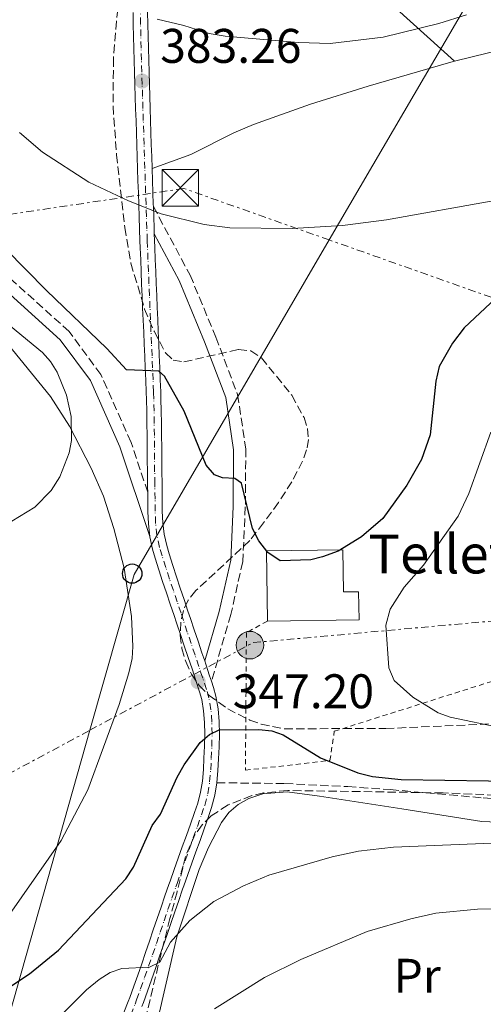
# Model space of a CAD drawing. Units: metres. Extents: x 599712 to 603126, y 4791628 to 4793992.
# Drawn here: x 601331 to 601427, y 4792044 to 4792247 of the extents above; entities that cross this region are included whole.
import ezdxf
from ezdxf.enums import TextEntityAlignment as Align

# ---------------------------------------------------------------- set-up
doc = ezdxf.new("R2010")
doc.units = ezdxf.units.M
doc.header["$MEASUREMENT"] = 0
for name, pattern in [('DGN Style 2', [1.7399219301090239, 1.043953158065414, -0.6959687720436097]), ('DGN Style 3', [2.435890702152634, 1.739921930109024, -0.6959687720436097]), ('DGN Style 4', [2.7856150101045474, 1.391937544087219, -0.6959687720436097, 0.001739921930109024, -0.6959687720436097]), ('DGN Style 7', [3.4798438602180486, 1.565929737098122, -0.6959687720436097, 0.5219765790327072, -0.6959687720436097])]:
    doc.linetypes.add(name, pattern=pattern)
for name, color, linetype, lineweight in [('Balsa-alberca', 142, 'Continuous', 0), ('Borda', 1, 'Continuous', 13), ('Camino', 7, 'DGN Style 3', 0), ('Carretera', 9, 'Continuous', 0), ('Cota de punto acotado terreno', 7, 'Continuous', 0), ('Curva de nivel directora', 30, 'Continuous', 30), ('Curva de nivel intermedia', 30, 'Continuous', 0), ('Eje de carretera', 7, 'DGN Style 4', 0), ('Etiqueta de uso rústico', 92, 'Continuous', 0), ('Línea de asfalto', 7, 'Continuous', 13), ('Línea de cambio de uso (parcela vista)', 92, 'Continuous', 0), ('Línea eléctrica', 6, 'DGN Style 7', 0), ('Línea telefónica', 7, 'Continuous', 0), ('Margen derecho', 7, 'Continuous', 0), ('Poste telefónico', 7, 'Continuous', 0), ('Poste tendido eléctrico', 7, 'Continuous', 0), ('Punto acotado terreno (símbolo)', 7, 'Continuous', 0), ('Senda', 7, 'DGN Style 3', 0), ('Tela metálica o alambrada', 7, 'DGN Style 2', 0), ('Texto de Borda', 7, 'Continuous', 0), ('Torre eléctrica', 7, 'Continuous', 0), ('Zona arbolada', 92, 'DGN Style 3', 0)]:
    doc.layers.add(name, color=color, linetype=linetype, lineweight=lineweight)
doc.styles.add('Style-Arial', font='arial.ttf')

# ---------------------------------------------------------------- blocks, each defined once
blk = doc.blocks.new('5PATER')
at = {"layer": 'Balsa-alberca', "linetype": 'Continuous', "lineweight": 0}
h = blk.add_hatch(color=51, dxfattribs=at)
edge = h.paths.add_edge_path()
edge.add_ellipse((0, 0), major_axis=(-0.1095731443231308, -0.1110710700762829), ratio=0.9994222409660317, start_angle=0, end_angle=360)
blk = doc.blocks.new('5TME')
at = {"layer": 'Torre eléctrica', "color": 7, "linetype": 'Continuous', "lineweight": 0}
for p, q in [((-0.375, 0.375), (0.375, -0.375)), ((0.3723, 0.3776), (-0.3716, -0.3784))]:
    blk.add_line(p, q, dxfattribs=at)
at = {"layer": 'Torre eléctrica', "color": 7, "linetype": 'Continuous', "lineweight": 0, "flags": 128}
blk.add_lwpolyline([(-0.375, -0.375), (0.375, -0.375), (0.375, 0.375), (-0.375, 0.375), (-0.3716, -0.3784)], dxfattribs=at)
blk = doc.blocks.new('5PELE')
at = {"layer": 'Torre eléctrica', "linetype": 'Continuous', "lineweight": 0}
h = blk.add_hatch(color=9, dxfattribs=at)
edge = h.paths.add_edge_path()
edge.add_arc((-2.000000476837158e-05, 0), 0.2850000000000001, 0, 360)
at = {"layer": 'Torre eléctrica', "color": 252, "linetype": 'Continuous', "lineweight": 0}
blk.add_circle((-2.000000476837158e-05, 0), 0.2850000000000001, dxfattribs=at)
blk = doc.blocks.new('5PTT')
at = {"layer": 'Poste tendido eléctrico', "color": 7, "linetype": 'Continuous', "lineweight": 30}
blk.add_circle((2.382683753967285e-05, 4.306399822235108e-05), 0.1995000005932858, dxfattribs=at)

msp = doc.modelspace()

# ---------------------------------------------------------------- linework, layer by layer
at = {"layer": 'Borda', "color": 1, "linetype": 'Continuous', "lineweight": 13}
msp.add_polyline3d([(601397.5899999999, 4792138.119999999, 380.2799999999988), (601397.7100000001, 4792129.430000001, 376.0800000000018), (601400.8399999999, 4792129.470000001, 376.0800000000018), (601400.9299999997, 4792123.680000001, 375.5599999999977), (601382, 4792123.390000001, 375.5599999999977), (601381.79, 4792137.91, 380.5399999999936)], close=True, dxfattribs=at)
at = {"layer": 'Borda', "color": 23, "linetype": 'Continuous', "lineweight": 0}
msp.add_polyline3d([(601382, 4792123.390000001, 375.5599999999977), (601381.79, 4792137.91, 380.5399999999936), (601397.5899999999, 4792138.119999999, 380.2799999999988), (601397.7100000001, 4792129.430000001, 376.0800000000018), (601400.8399999999, 4792129.470000001, 376.0800000000018), (601400.9299999997, 4792123.680000001, 375.5599999999977), (601382, 4792123.390000001, 375.5599999999977)], dxfattribs=at)
at = {"layer": 'Camino', "color": 7, "linetype": 'DGN Style 3', "lineweight": 0}
for points in [[(601357.3000000011, 4792150.020000001, 373.6000000000059), (601353.8599999989, 4792160.280000002, 373.0700000000071), (601347.6400000006, 4792174.270000001, 373.0700000000071), (601341.0899999995, 4792183.12, 372.5500000000029), (601327.4799999993, 4792195.4, 373.0700000000071), (601304.9599999998, 4792211.300000001, 373.6000000000059), (601286.9699999989, 4792224.130000001, 372.0200000000042), (601266.4499999977, 4792237.600000001, 369.9199999999984), (601251.7499999992, 4792249.060000002, 368.3500000000058), (601238.0199999984, 4792260.630000002, 367.3000000000029), (601231.2999999995, 4792271.300000003, 366.25), (601221.7899999988, 4792284.4, 363.6199999999954), (601216.2099999997, 4792298.110000002, 362.570000000007), (601214.8399999996, 4792311.550000001, 361), (601217.3099999973, 4792326.770000001, 358.8999999999941), (601216.7100000004, 4792335.890000002, 358.3699999999954), (601213.4499999993, 4792346.12, 356.8000000000029), (601203.999999999, 4792359.869999999, 355.7499999999999), (601193.1499999972, 4792377.16, 355.2200000000012), (601158.6200000005, 4792425.86, 352.070000000007), (601111.9200000007, 4792483.66, 348.9199999999983), (601073.9859535794, 4792528.959738507, 345.8448601628215)], [(601358.4699999979, 4792208.9, 379.5), (601366.0599999985, 4792194.750000002, 377.9199999999984), (601371.3700000015, 4792181.950000001, 376.3500000000058), (601375.8599999998, 4792170.16, 375.820000000007), (601377.5399999984, 4792158.950000001, 375.3000000000029), (601377.449999999, 4792147.000000002, 374.25), (601376.9299999982, 4792135.689999999, 373.7200000000012), (601374.4600000005, 4792124.810000001, 373.1999999999971), (601370.4599999996, 4792111.02, 374.2100000000065)]]:
    msp.add_polyline3d(points, dxfattribs=at)
at = {"layer": 'Carretera', "color": 9, "linetype": 'Continuous', "lineweight": 0}
for points in [[(601352.410000001, 4792042.699999998, 382.1000000000058), (601353.2800000005, 4792044.980000001, 381.7299999999959), (601353.589999999, 4792045.83, 381.5899999999965), (601354.4299999994, 4792048.13, 381.2100000000065), (601355.2499999997, 4792050.439999999, 380.8099999999977), (601356.0599999988, 4792052.759999999, 380.3999999999942), (601356.859999999, 4792055.079999999, 379.9799999999959), (601357.6700000026, 4792057.41, 379.5599999999977), (601358.4600000016, 4792059.739999999, 379.1300000000047), (601359.260000002, 4792062.08, 378.7100000000065), (601360.0599999976, 4792064.410000001, 378.3000000000029), (601360.8700000012, 4792066.76, 377.8999999999942), (601361.6800000003, 4792069.100000001, 377.5099999999948), (601361.9300000007, 4792069.829999999, 377.3899999999995), (601362.7600000021, 4792072.180000001, 377.1199999999953), (601363.6000000027, 4792074.519999999, 377.0200000000041), (601364.4400000008, 4792076.87, 377.0299999999988), (601365.2900000003, 4792079.220000002, 377.070000000007), (601366.1299999983, 4792081.57, 377.0899999999965), (601366.9599999998, 4792083.939999999, 377.0299999999988), (601367.6200000015, 4792085.859999999, 376.8699999999953), (601368.2299999994, 4792088.140000001, 376.5099999999948), (601368.6000000006, 4792090.449999998, 376.0599999999977), (601368.8000000016, 4792092.84, 375.6199999999953), (601368.9200000024, 4792095.16, 375.2899999999936), (601369.0300000019, 4792097.63, 375.0299999999988), (601369.0900000001, 4792100.100000001, 374.8000000000029), (601369.0499999997, 4792102.540000001, 374.5899999999965), (601368.8500000008, 4792104.930000001, 374.4199999999983), (601368.4499999986, 4792107.26, 374.2899999999936), (601368.0100000026, 4792108.859999999, 374.2400000000052), (601367.2399999992, 4792111.2, 374.2100000000065), (601366.4500000002, 4792113.569999999, 374.2100000000065), (601365.6600000013, 4792115.930000001, 374.2400000000052), (601364.8599999987, 4792118.300000001, 374.2599999999948), (601364.0599999985, 4792120.670000001, 374.2799999999988), (601363.2600000006, 4792123.040000002, 374.2700000000041), (601362.7600000021, 4792124.550000001, 374.2400000000052), (601361.9699999987, 4792126.910000001, 374.1600000000035), (601361.170000003, 4792129.260000001, 374.070000000007), (601360.3799999994, 4792131.619999998, 373.9600000000065), (601359.6000000016, 4792134.000000001, 373.8600000000006), (601358.8399999995, 4792136.430000001, 373.7700000000041), (601358.3099999996, 4792138.230000001, 373.7200000000012), (601357.7399999974, 4792140.83, 373.6600000000035), (601357.7300000007, 4792140.87, 373.6600000000035), (601357.4400000024, 4792143.449999999, 373.6199999999953), (601357.3199999996, 4792146.029999998, 373.6000000000058), (601357.3000000016, 4792148.560000001, 373.6199999999953), (601357.3000000016, 4792150.020000001, 373.6600000000035), (601357.2899999982, 4792151.06, 373.6900000000023), (601357.2800000014, 4792151.710000001, 373.7200000000012), (601357.2399999991, 4792154.199999998, 373.8399999999965), (601357.2100000001, 4792156.699999999, 373.9900000000052), (601357.190000002, 4792159.199999998, 374.1699999999983), (601357.1700000019, 4792161.690000001, 374.3800000000047), (601357.1499999996, 4792164.17, 374.6100000000006), (601357.1000000006, 4792166.65, 374.8600000000006), (601357.04, 4792169.130000002, 375.1199999999953), (601356.9899999987, 4792170.600000001, 375.2899999999936), (601356.8999999992, 4792173.09, 375.570000000007), (601356.8000000009, 4792175.570000002, 375.8500000000058), (601356.6900000013, 4792178.05, 376.1399999999995), (601356.5900000008, 4792180.529999998, 376.4199999999983), (601356.4800000013, 4792183.01, 376.7100000000065), (601356.3700000017, 4792185.490000002, 377), (601356.2600000022, 4792187.970000002, 377.2899999999936), (601356.1599999995, 4792190.449999998, 377.5800000000018), (601356.0499999998, 4792192.930000001, 377.8800000000047), (601355.9499999993, 4792195.41, 378.179999999993), (601355.86, 4792197.890000002, 378.4799999999959), (601355.7600000015, 4792200.369999998, 378.7899999999936), (601355.7100000001, 4792201.800000001, 378.9700000000012), (601355.6200000007, 4792204.269999999, 379.2799999999988), (601355.5399999982, 4792206.75, 379.6000000000058), (601355.4499999987, 4792209.230000001, 379.9100000000035), (601355.3700000005, 4792211.710000002, 380.2299999999959), (601355.2899999999, 4792214.190000001, 380.5500000000029), (601355.2100000017, 4792216.67, 380.8699999999953), (601355.129999999, 4792219.15, 381.1999999999971), (601355.0500000007, 4792221.62, 381.5200000000041), (601354.9699999981, 4792224.099999999, 381.8500000000058), (601354.8899999998, 4792226.58, 382.1699999999983), (601354.8099999994, 4792229.060000001, 382.5), (601354.7300000011, 4792231.54, 382.8300000000018), (601354.6599999996, 4792234.019999999, 383.1600000000035), (601354.5799999991, 4792236.550000001, 383.5099999999948), (601354.5100000021, 4792239.019999999, 383.8899999999995), (601354.4499999996, 4792241.5, 384.2700000000041), (601354.3900000014, 4792243.970000001, 384.6699999999983), (601354.3299999988, 4792246.439999999, 385.0599999999977), (601354.2800000019, 4792248.920000001, 385.4400000000023)], [(601357.2800000014, 4792248.970000001, 385.4400000000023), (601357.3299999986, 4792246.509999999, 385.0599999999977), (601357.390000001, 4792244.040000001, 384.6699999999983), (601357.4499999991, 4792241.569999999, 384.2700000000041), (601357.5100000016, 4792239.100000001, 383.8899999999995), (601357.5799999988, 4792236.630000002, 383.5099999999948), (601357.649999998, 4792234.100000001, 383.1600000000035), (601357.7300000007, 4792231.630000002, 382.8300000000018), (601357.8099999991, 4792229.15, 382.5), (601357.8900000016, 4792226.67, 382.1699999999983), (601357.9699999999, 4792224.199999999, 381.8500000000058), (601358.0500000004, 4792221.720000001, 381.5200000000041), (601358.1299999986, 4792219.24, 381.1999999999971), (601358.2100000012, 4792216.77, 380.8699999999953), (601358.2899999997, 4792214.290000001, 380.5500000000029), (601358.37, 4792211.81, 380.2299999999959), (601358.4499999982, 4792209.330000001, 379.9100000000035), (601358.4699999985, 4792208.899999999, 379.5), (601358.5399999998, 4792206.859999999, 379.6000000000058), (601358.6200000005, 4792204.38, 379.2799999999988), (601358.6600000006, 4792203.249999999, 379.5), (601358.710000002, 4792201.900000001, 378.9700000000012), (601358.7600000012, 4792200.48, 378.7899999999936), (601358.8500000006, 4792198.01, 378.4799999999959), (601358.949999999, 4792195.529999999, 378.179999999993), (601359.0500000018, 4792193.060000001, 377.8800000000047), (601359.1600000013, 4792190.58, 377.5800000000018), (601359.260000002, 4792188.100000001, 377.2899999999936), (601359.3700000015, 4792185.619999998, 377), (601359.480000001, 4792183.140000002, 376.7100000000065), (601359.5799999993, 4792180.66, 376.4199999999983), (601359.690000001, 4792178.180000001, 376.1399999999995), (601359.7899999993, 4792175.689999999, 375.8500000000058), (601359.8899999999, 4792173.199999999, 375.570000000007), (601359.9899999984, 4792170.710000002, 375.2899999999936), (601360.0399999997, 4792169.220000001, 375.1199999999953), (601360.1000000022, 4792166.710000001, 374.8600000000006), (601360.1400000004, 4792164.210000002, 374.6100000000006), (601360.1700000016, 4792161.710000001, 374.3800000000047), (601360.1900000017, 4792159.220000001, 374.1699999999983), (601360.2100000018, 4792156.730000001, 373.9900000000052), (601360.2399999986, 4792154.24, 373.8399999999965), (601360.2800000011, 4792151.76, 373.7200000000012), (601360.29, 4792151.09, 373.6900000000023), (601360.3000000012, 4792148.580000001, 373.6199999999953), (601360.3200000013, 4792146.109999999, 373.6000000000058), (601360.4299999987, 4792143.689999999, 373.6199999999953), (601360.699999999, 4792141.33, 373.6600000000035), (601361.2199999999, 4792138.980000001, 373.7200000000012), (601361.7100000016, 4792137.290000001, 373.7700000000041), (601362.4600000004, 4792134.92, 373.8600000000006), (601363.2300000016, 4792132.56, 373.9600000000065), (601364.0200000005, 4792130.220000002, 374.070000000007), (601364.8099999996, 4792127.87, 374.1600000000035), (601365.6099999998, 4792125.500000001, 374.2400000000052), (601366.1100000005, 4792123.99, 374.2700000000041), (601366.8999999994, 4792121.630000002, 374.2799999999988), (601367.6999999996, 4792119.26, 374.2599999999948), (601368.4999999999, 4792116.890000001, 374.2400000000052), (601369.0699999998, 4792115.199999999, 374.2100000000065), (601369.3, 4792114.52, 374.2100000000065), (601370.089999999, 4792112.140000001, 374.2100000000065), (601370.4600000001, 4792111.019999999, 374.2100000000065), (601370.879999998, 4792109.720000001, 374.2400000000052), (601371.3799999988, 4792107.91, 374.2899999999936), (601371.829999998, 4792105.310000001, 374.4199999999983), (601372.0500000016, 4792102.689999999, 374.5899999999965), (601372.0899999995, 4792100.09, 374.8000000000029), (601372.0300000014, 4792097.519999999, 375.0299999999988), (601371.9200000019, 4792095.02, 375.2899999999936), (601371.79, 4792092.63, 375.6199999999953), (601371.5799999977, 4792090.09, 376.0599999999977), (601371.1700000009, 4792087.520000001, 376.5099999999948), (601370.4899999992, 4792084.980000001, 376.8699999999953), (601369.7899999997, 4792082.949999999, 377.0299999999988), (601368.9600000003, 4792080.570000002, 377.0899999999965), (601368.1099999987, 4792078.210000001, 377.070000000007), (601367.2700000005, 4792075.859999999, 377.0299999999988), (601366.4200000011, 4792073.510000001, 377.0200000000041), (601365.5899999996, 4792071.179999999, 377.1199999999953), (601364.7699999993, 4792068.84, 377.3899999999995), (601364.5100000022, 4792068.119999999, 377.5099999999948), (601363.6999999987, 4792065.779999999, 377.8999999999942), (601362.8999999985, 4792063.439999999, 378.3000000000029), (601362.1000000006, 4792061.100000001, 378.7100000000065), (601361.3000000003, 4792058.77, 379.1300000000047), (601360.5000000001, 4792056.429999999, 379.5599999999977), (601359.7000000001, 4792054.100000001, 379.9799999999959), (601358.890000001, 4792051.769999999, 380.3999999999942), (601358.0799999972, 4792049.439999999, 380.8099999999977), (601357.2500000002, 4792047.119999999, 381.2100000000065), (601356.4099999998, 4792044.800000002, 381.5899999999965), (601356.0900000001, 4792043.92, 381.7299999999959)]]:
    msp.add_polyline3d(points, dxfattribs=at)
at = {"layer": 'Curva de nivel directora', "color": 30, "linetype": 'Continuous', "lineweight": 30, "elevation": 375, "flags": 128}
for points in [[(601429.1399999998, 4792190.04), (601422.5899999985, 4792183.9), (601420.1900000002, 4792180.710000004), (601417.49, 4792175.940000001), (601416.7599999993, 4792172.9), (601415.5900000001, 4792161.820000002), (601413.7899999986, 4792156.77), (601410.8000000002, 4792151.440000001), (601405.8099999991, 4792144.570000002), (601401.4199999992, 4792140.800000001), (601396.6000000001, 4792137.870000001), (601393.3899999983, 4792136.640000002), (601390.9499999996, 4792136.08), (601384.6100000006, 4792135.850000001), (601382.0899999993, 4792137.560000001), (601380.2699999998, 4792139.970000002), (601378.9499999988, 4792142.529999999), (601376.6899999991, 4792151.830000003), (601375.2899999998, 4792152.830000001), (601372.7499999985, 4792152.990000002), (601371.0699999998, 4792153.560000001), (601369.389999999, 4792155.550000001), (601364.8299999991, 4792166.74), (601360.7900000003, 4792173.930000001), (601359.6300000001, 4792174.970000001), (601352.9, 4792175.260000001), (601348.8599999989, 4792179.650000001), (601336.3899999987, 4792191.58), (601323.7199999997, 4792204.41)], [(601325.3499999992, 4792045.770000001), (601332.8999999998, 4792050.710000002), (601338.8600000008, 4792055.600000001), (601352.7799999993, 4792070.300000002), (601354.3399999995, 4792072.680000001), (601358.2099999986, 4792081.250000002), (601359.9199999986, 4792083.640000001), (601363.3600000007, 4792091.220000001), (601364.8299999991, 4792093.770000001), (601368.1599999996, 4792098.400000002), (601370.0399999993, 4792100.050000002), (601372.0199999998, 4792101.02), (601380.2499999997, 4792101.100000001), (601382.9099999996, 4792100.77), (601385.2699999999, 4792099.939999999), (601392.979999999, 4792095.230000001), (601400.6799999992, 4792092.130000004), (601403.719999999, 4792091.390000001), (601409.5799999997, 4792090.74), (601427.6600000003, 4792090.460000004), (601435.1599999992, 4792089.75)]]:
    msp.add_lwpolyline(points, dxfattribs=at)
at = {"layer": 'Curva de nivel intermedia', "color": 30, "linetype": 'Continuous', "lineweight": 0, "flags": 128}
for points, elevation in [([(601497.4, 4792255.460000002), (601492.04, 4792247.149999999), (601486.4000000008, 4792239.390000001), (601482.7100000004, 4792235.380000001), (601477.6800000012, 4792231.13), (601472.9600000005, 4792228.239999999), (601461.530000002, 4792222.119999999), (601440.3600000005, 4792213.67), (601428.9499999998, 4792210.179999999), (601406.6200000005, 4792206.17), (601397.4800000007, 4792205), (601387.1200000006, 4792204.359999998), (601374.2599999994, 4792204.499999999), (601368.9500000009, 4792205.199999999), (601360.0599999994, 4792207.409999999), (601353.3400000003, 4792210.05), (601345.1500000006, 4792213.949999999), (601335.5800000018, 4792220.099999999), (601330.8700000001, 4792224.199999998)], 380.0000000000002), ([(601423.0800000002, 4792248.409999999), (601417.3600000005, 4792246.63), (601405.8700000015, 4792243.84), (601394.9800000017, 4792242.509999999), (601388.4300000004, 4792242.699999998), (601373.3200000006, 4792244.009999999), (601370.0000000015, 4792244.560000001), (601364.7700000011, 4792246.239999999), (601359.2700000004, 4792247.539999999)], 385), ([(601341.1400000007, 4792163.600000001), (601337.2400000005, 4792169.720000001), (601326.9600000008, 4792182.310000001)], 370.0000000000002), ([(601326.1800000007, 4792059.310000001), (601339.4199999997, 4792078.209999999), (601344.9200000004, 4792088.609999999), (601351.4400000004, 4792106.25), (601353.4000000008, 4792112.779999998), (601354.1000000003, 4792115.699999998), (601354.2400000012, 4792118.199999999), (601353.9800000018, 4792124.399999999), (601352.4300000007, 4792134.319999999), (601350.3400000008, 4792142.489999998), (601348.1900000006, 4792149.21), (601345.610000001, 4792154.979999999), (601341.1400000007, 4792163.600000001)], 370.0000000000002), ([(601428.0900000016, 4792162.399999999), (601423.5800000009, 4792149.730000001), (601421.3600000015, 4792145.06), (601414.2100000011, 4792134.939999999), (601410.2500000002, 4792130.439999999), (601407.310000001, 4792125.91), (601406.4700000006, 4792122.569999998), (601407.0800000008, 4792113.779999998), (601408.1900000017, 4792111.17), (601412.0200000006, 4792107.759999999), (601417.2300000008, 4792104.529999998), (601419.740000001, 4792103.599999999), (601440.8000000007, 4792099.210000001)], 370.0000000000002), ([(601431.7300000006, 4792077.789999999), (601408.0500000009, 4792076.84), (601400.7999999999, 4792076.01), (601395.400000002, 4792074.79), (601382.2700000004, 4792071.03), (601377.1000000003, 4792068.830000001), (601370.9800000006, 4792065.609999999), (601365.9900000015, 4792061.699999998), (601362.0199999996, 4792057.220000001), (601359.8400000003, 4792053.06), (601357.7000000011, 4792052.06), (601351.9299999999, 4792051.820000002), (601349.5700000018, 4792050.989999999), (601347.3000000009, 4792049.539999999), (601344.7000000014, 4792047.42), (601332.3200000008, 4792034.999999999)], 380.0000000000002), ([(601371.1000000011, 4792043.49), (601381.4000000008, 4792049.949999998), (601388.8799999999, 4792053.649999999), (601402.6300000006, 4792059.389999999), (601411.5900000014, 4792062.02), (601416.7500000002, 4792063.189999999), (601425.3700000013, 4792064.039999999), (601435.0800000009, 4792064.11), (601444.3200000012, 4792063.779999999), (601458.3899999994, 4792062.359999999), (601465.9300000009, 4792060.949999999), (601468.28, 4792060.09), (601476.2700000008, 4792055.690000001), (601480.1800000002, 4792052.579999999), (601486.4900000001, 4792046.470000001), (601493.9800000002, 4792037.960000001)], 385)]:
    msp.add_lwpolyline(points, dxfattribs=dict(at, elevation=elevation))
at = {"layer": 'Eje de carretera', "color": 7, "linetype": 'DGN Style 4', "lineweight": 0}
for points in [[(601370.0899999986, 4792090.270000001, 376.0599999999979), (601370.3000000009, 4792092.730000001, 375.6199999999953), (601370.4200000016, 4792095.09, 375.2899999999938), (601370.5300000011, 4792097.580000003, 375.0299999999989), (601370.6000000006, 4792100.09, 374.9499999999971), (601370.5500000012, 4792102.610000002, 374.5899999999967), (601370.3500000001, 4792105.119999999, 374.4199999999984), (601369.9200000009, 4792107.58, 374.2899999999935), (601369.4499999993, 4792109.290000002, 374.2400000000054), (601368.6700000014, 4792111.67, 374.1499999999941), (601367.879999998, 4792114.040000002, 374.2100000000065), (601367.0799999977, 4792116.410000001, 374.2400000000054), (601366.2799999998, 4792118.78, 374.2599999999949), (601365.4799999996, 4792121.150000001, 374.2799999999989), (601364.6900000006, 4792123.520000001, 374.270000000004), (601364.19, 4792125.029999999, 374.2400000000054), (601363.3999999987, 4792127.390000002, 374.1600000000035), (601362.6000000007, 4792129.740000002, 374.070000000007), (601361.8099999973, 4792132.090000001, 373.9600000000065), (601361.0300000017, 4792134.460000002, 373.8600000000007), (601360.2800000006, 4792136.86, 373.7700000000042), (601359.7699999987, 4792138.61, 373.7200000000012), (601359.2199999989, 4792141.080000001, 373.6600000000034), (601358.9400000017, 4792143.57, 373.6199999999953), (601358.8299999977, 4792146.070000002, 373.6000000000059), (601358.8099999976, 4792148.57, 373.6199999999953), (601358.8000000009, 4792151.070000002, 373.6900000000023), (601358.7899999997, 4792151.730000001, 373.7200000000012), (601358.7399999984, 4792154.220000002, 373.8399999999966), (601358.7199999982, 4792156.710000001, 373.9900000000052), (601358.6999999981, 4792159.210000004, 374.1699999999984), (601358.6800000002, 4792161.7, 374.3800000000048), (601358.649999999, 4792164.190000001, 374.6100000000007), (601358.6099999987, 4792166.680000001, 374.8600000000007), (601358.5500000005, 4792169.17, 375.1199999999954), (601358.4999999992, 4792170.660000001, 375.2899999999938), (601358.3999999987, 4792173.140000002, 375.5700000000071), (601358.3000000003, 4792175.630000002, 375.850000000006), (601358.1900000006, 4792178.110000002, 376.1399999999995), (601358.0900000001, 4792180.59, 376.4199999999983), (601357.9800000006, 4792183.07, 376.7100000000065), (601357.870000001, 4792185.550000002, 377), (601357.7699999983, 4792188.03, 377.2899999999937), (601357.6599999988, 4792190.51, 377.5800000000017), (601357.5599999982, 4792192.99, 377.8800000000046), (601357.4599999997, 4792195.470000002, 378.1799999999931), (601357.3599999992, 4792197.95, 378.479999999996), (601357.2699999998, 4792200.430000002, 378.7899999999935), (601357.2199999985, 4792201.850000001, 378.9700000000013), (601357.129999999, 4792204.330000003, 379.2799999999988), (601357.0399999997, 4792206.810000001, 379.6000000000059), (601356.9600000014, 4792209.28, 379.9199999999984), (601356.8799999986, 4792211.760000002, 380.229999999996), (601356.7899999992, 4792214.24, 380.550000000003), (601356.7100000011, 4792216.720000002, 380.8699999999953), (601356.6299999983, 4792219.2, 381.1999999999971), (601356.55, 4792221.67, 381.520000000004), (601356.4699999974, 4792224.150000001, 381.8500000000058), (601356.3899999993, 4792226.630000002, 382.1699999999984), (601356.3099999987, 4792229.100000001, 382.5), (601356.2399999973, 4792231.580000001, 382.8300000000018), (601356.159999999, 4792234.060000001, 383.1600000000035), (601356.0799999986, 4792236.59, 383.5099999999948), (601356.0100000014, 4792239.060000002, 383.8899999999995), (601355.9499999988, 4792241.529999999, 384.2700000000042), (601355.8900000007, 4792244.000000002, 384.6699999999982), (601355.8399999993, 4792246.470000002, 385.0599999999978), (601355.7899999979, 4792248.939999999, 385.0399999999935)], [(601353.8099999975, 4792042.150000001, 382.1000000000059), (601354.6900000004, 4792044.449999999, 381.7299999999959), (601355.0100000022, 4792045.310000002, 381.5899999999965), (601355.8399999993, 4792047.619999999, 381.2100000000065), (601356.6700000007, 4792049.940000001, 380.8099999999977), (601357.48, 4792052.260000002, 380.0399999999937), (601358.2899999992, 4792054.59, 379.9799999999959), (601359.0899999993, 4792056.920000002, 379.5599999999977), (601359.8899999994, 4792059.250000001, 379.1300000000047), (601360.6799999984, 4792061.590000001, 378.7100000000065), (601361.4899999977, 4792063.930000001, 378.3000000000029), (601362.2899999978, 4792066.270000001, 377.8999999999943), (601363.1000000014, 4792068.609999999, 377.5099999999947), (601363.3500000017, 4792069.330000001, 377.3899999999993), (601364.1799999988, 4792071.670000002, 377.1199999999953), (601365.0199999993, 4792074.020000001, 377.020000000004), (601365.8599999996, 4792076.360000002, 377.0299999999989), (601366.7100000012, 4792078.710000004, 377.070000000007), (601367.5499999993, 4792081.07, 377.0899999999965), (601368.3799999988, 4792083.439999999, 377.0299999999989), (601369.0599999982, 4792085.42, 376.8699999999954), (601369.7100000008, 4792087.83, 376.5099999999948), (601370.0899999986, 4792090.270000001, 376.0599999999979)]]:
    msp.add_polyline3d(points, dxfattribs=at)
at = {"layer": 'Línea de asfalto', "color": 7, "linetype": 'Continuous', "lineweight": 13, "extrusion": (-0.6622259820260219, -0.1168634075845586, 0.740134915199517), "elevation": -957987.9176075766, "flags": 128}
msp.add_lwpolyline([(-4614781.254737143, 1054965.125308963), (-4614781.681669783, 1054965.199663004), (-4614784.137835834, 1054965.675528869), (-4614786.594001887, 1054966.151394731), (-4614789.05016794, 1054966.627260595)], dxfattribs=at)
at = {"layer": 'Línea de asfalto', "color": 7, "linetype": 'Continuous', "lineweight": 13}
for points in [[(601357.3000000011, 4792150.020000001, 373.6600000000034), (601357.2899999977, 4792151.060000001, 373.6900000000023), (601357.280000001, 4792151.710000001, 373.7200000000012), (601357.2399999985, 4792154.199999999, 373.8399999999966), (601357.2099999995, 4792156.7, 373.9900000000052), (601357.1900000017, 4792159.199999999, 374.1699999999984), (601357.1700000014, 4792161.690000001, 374.3800000000048), (601357.1499999991, 4792164.17, 374.6100000000007), (601357.1, 4792166.650000001, 374.8600000000007), (601357.0399999997, 4792169.130000002, 375.1199999999954), (601356.9899999981, 4792170.600000001, 375.2899999999938), (601356.8999999987, 4792173.090000001, 375.5700000000071), (601356.8000000004, 4792175.570000002, 375.850000000006), (601356.6900000009, 4792178.050000001, 376.1399999999995), (601356.5900000003, 4792180.529999999, 376.4199999999983), (601356.4800000008, 4792183.010000001, 376.7100000000065), (601356.3700000013, 4792185.490000002, 377), (601356.2600000018, 4792187.970000003, 377.2899999999937), (601356.159999999, 4792190.449999999, 377.5800000000017), (601356.0499999993, 4792192.930000001, 377.8800000000046), (601355.9499999988, 4792195.410000001, 378.1799999999931), (601355.8599999994, 4792197.890000002, 378.479999999996), (601355.760000001, 4792200.369999999, 378.7899999999935), (601355.7099999996, 4792201.800000002, 378.9700000000013), (601355.6200000002, 4792204.27, 379.2799999999988), (601355.5399999976, 4792206.75, 379.6000000000059), (601355.4499999981, 4792209.230000001, 379.9100000000035), (601355.3699999999, 4792211.710000004, 380.229999999996), (601355.2899999995, 4792214.190000001, 380.550000000003), (601355.2100000011, 4792216.67, 380.8699999999953), (601355.1299999985, 4792219.150000001, 381.1999999999971), (601355.0500000003, 4792221.620000001, 381.520000000004), (601354.9699999976, 4792224.100000001, 381.8500000000058), (601354.8899999993, 4792226.580000001, 382.1699999999984), (601354.8099999989, 4792229.060000001, 382.5), (601354.7300000007, 4792231.540000001, 382.8300000000018), (601354.6599999992, 4792234.02, 383.1600000000035), (601354.5799999987, 4792236.550000002, 383.5099999999948), (601354.5100000016, 4792239.02, 383.8899999999995), (601354.449999999, 4792241.500000001, 384.2700000000042), (601354.390000001, 4792243.970000001, 384.6699999999982), (601354.3299999983, 4792246.440000001, 385.0599999999978), (601354.2800000013, 4792248.920000002, 385.4400000000023)], [(601358.2100000008, 4792216.770000001, 380.8699999999953), (601358.1299999983, 4792219.24, 381.1999999999971), (601358.0499999999, 4792221.720000002, 381.520000000004), (601357.9699999995, 4792224.2, 381.8500000000058), (601357.8900000012, 4792226.67, 382.1699999999984), (601357.8099999984, 4792229.150000001, 382.5), (601357.7300000002, 4792231.630000004, 382.8300000000018), (601357.6499999977, 4792234.100000001, 383.1600000000035), (601357.5799999982, 4792236.630000004, 383.5099999999948), (601357.5100000012, 4792239.100000001, 383.8899999999995), (601357.4499999987, 4792241.57, 384.2700000000042), (601357.3900000005, 4792244.040000002, 384.6699999999982), (601357.329999998, 4792246.51, 385.0599999999978), (601357.280000001, 4792248.970000001, 385.4400000000023)], [(601358.66, 4792203.25, 379.1399999999994), (601358.6199999999, 4792204.380000001, 379.2799999999988), (601358.5399999993, 4792206.859999999, 379.6000000000059), (601358.4699999979, 4792208.9, 379.8600000000007)], [(601369.0699999994, 4792115.199999999, 374.2200000000011), (601368.4999999994, 4792116.890000002, 374.2400000000054), (601367.6999999991, 4792119.260000001, 374.2599999999949), (601366.899999999, 4792121.630000004, 374.2799999999989), (601366.11, 4792123.99, 374.270000000004), (601365.6099999994, 4792125.500000001, 374.2400000000054), (601364.8099999991, 4792127.870000001, 374.1600000000035), (601364.02, 4792130.220000003, 374.070000000007), (601363.230000001, 4792132.560000001, 373.9600000000065), (601362.4599999998, 4792134.920000001, 373.8600000000007), (601361.7100000011, 4792137.290000002, 373.7700000000042), (601361.2199999995, 4792138.980000001, 373.7200000000012), (601360.6999999986, 4792141.330000001, 373.6600000000034), (601360.4299999981, 4792143.689999999, 373.6199999999953), (601360.3200000008, 4792146.109999999, 373.6000000000059), (601360.3000000007, 4792148.580000003, 373.6199999999953), (601360.2899999997, 4792151.09, 373.6900000000023), (601360.2800000006, 4792151.760000001, 373.7200000000012), (601360.2399999981, 4792154.240000002, 373.8399999999966), (601360.2100000012, 4792156.730000001, 373.9900000000052), (601360.1900000012, 4792159.220000002, 374.1699999999984), (601360.1700000011, 4792161.710000001, 374.3800000000048), (601360.1399999998, 4792164.210000004, 374.6100000000007), (601360.1000000017, 4792166.710000002, 374.8600000000007), (601360.0399999992, 4792169.220000002, 375.1199999999954), (601359.9899999978, 4792170.710000004, 375.2899999999938), (601359.8899999994, 4792173.2, 375.5700000000071), (601359.7899999989, 4792175.690000001, 375.850000000006), (601359.6900000006, 4792178.180000001, 376.1399999999995), (601359.5799999988, 4792180.660000001, 376.4199999999983), (601359.4800000006, 4792183.140000002, 376.7100000000065), (601359.3700000008, 4792185.619999999, 377), (601359.2600000014, 4792188.100000001, 377.2899999999937), (601359.1600000008, 4792190.580000001, 377.5800000000017), (601359.0500000012, 4792193.060000002, 377.8800000000046), (601358.9499999986, 4792195.529999999, 378.1799999999931), (601358.8500000001, 4792198.010000001, 378.479999999996), (601358.7600000007, 4792200.480000001, 378.7899999999935), (601358.7100000015, 4792201.900000002, 378.9700000000013), (601358.66, 4792203.25, 379.1399999999994)], [(601357.7300000002, 4792140.87, 373.6600000000034), (601357.4400000019, 4792143.45, 373.6199999999953), (601357.319999999, 4792146.029999999, 373.6000000000059), (601357.3000000011, 4792148.560000001, 373.6199999999953), (601357.3000000011, 4792150.020000001, 373.6600000000034)], [(601357.6700000021, 4792057.410000001, 379.5599999999977), (601358.4600000011, 4792059.74, 379.1300000000047), (601359.2600000014, 4792062.08, 378.7100000000065), (601360.059999997, 4792064.410000003, 378.3000000000029), (601360.8700000007, 4792066.760000001, 377.8999999999943), (601361.6799999998, 4792069.100000001, 377.5099999999947), (601361.9300000002, 4792069.83, 377.3899999999993), (601362.7600000016, 4792072.180000002, 377.1199999999953), (601363.6000000021, 4792074.52, 377.020000000004), (601364.4400000003, 4792076.87, 377.0299999999989), (601365.2899999997, 4792079.220000002, 377.070000000007), (601366.1299999978, 4792081.570000002, 377.0899999999965), (601366.9599999993, 4792083.940000001, 377.0299999999989), (601367.6200000009, 4792085.86, 376.8699999999954), (601368.2299999989, 4792088.140000001, 376.5099999999948), (601368.6, 4792090.449999999, 376.0599999999979), (601368.8000000011, 4792092.840000001, 375.6199999999953), (601368.9200000018, 4792095.160000001, 375.2899999999938), (601369.0300000013, 4792097.630000001, 375.0299999999989), (601369.0899999995, 4792100.100000001, 374.800000000003), (601369.0499999992, 4792102.540000002, 374.5899999999967), (601368.8500000003, 4792104.930000001, 374.4199999999984), (601368.449999998, 4792107.26, 374.2899999999935), (601368.0100000021, 4792108.86, 374.2400000000054), (601367.2399999987, 4792111.200000001, 374.2100000000065), (601366.4499999997, 4792113.57, 374.2100000000065), (601365.6600000006, 4792115.930000001, 374.2400000000054), (601364.8599999984, 4792118.300000002, 374.2599999999949), (601364.0599999981, 4792120.670000001, 374.2799999999989), (601363.2600000001, 4792123.040000003, 374.270000000004), (601362.7600000016, 4792124.550000002, 374.2400000000054), (601361.9699999981, 4792126.910000003, 374.1600000000035), (601361.1700000024, 4792129.260000001, 374.070000000007), (601360.379999999, 4792131.619999999, 373.9600000000065), (601359.600000001, 4792134.000000002, 373.8600000000007), (601358.839999999, 4792136.430000002, 373.7700000000042), (601358.3099999991, 4792138.230000001, 373.7200000000012), (601357.739999997, 4792140.83, 373.6600000000034), (601357.7300000002, 4792140.87, 373.6600000000034)], [(601370.4599999996, 4792111.02, 374.2200000000011), (601370.0899999986, 4792112.140000002, 374.2100000000065), (601369.2999999997, 4792114.52, 374.2100000000065), (601369.0699999994, 4792115.199999999, 374.2200000000011)], [(601371.5799999972, 4792090.09, 376.0599999999979), (601371.7899999997, 4792092.630000001, 375.6199999999953), (601371.9200000014, 4792095.020000001, 375.2899999999938), (601372.030000001, 4792097.52, 375.0299999999989), (601372.089999999, 4792100.09, 374.800000000003), (601372.0500000011, 4792102.689999999, 374.5899999999967), (601371.8299999975, 4792105.310000001, 374.4199999999984), (601371.3799999983, 4792107.91, 374.2899999999935), (601370.8799999976, 4792109.720000001, 374.2400000000054), (601370.4599999996, 4792111.02, 374.2200000000011)], [(601360.4999999997, 4792056.430000001, 379.5599999999977), (601361.2999999998, 4792058.770000001, 379.1300000000047), (601362.1, 4792061.100000001, 378.7100000000065), (601362.899999998, 4792063.439999999, 378.3000000000029), (601363.6999999982, 4792065.779999999, 377.8999999999943), (601364.5100000018, 4792068.12, 377.5099999999947), (601364.7699999989, 4792068.84, 377.3899999999993), (601365.5899999992, 4792071.180000001, 377.1199999999953), (601366.4200000007, 4792073.510000001, 377.020000000004), (601367.27, 4792075.86, 377.0299999999989), (601368.1099999984, 4792078.210000002, 377.070000000007), (601368.9599999998, 4792080.570000002, 377.0899999999965), (601369.7899999992, 4792082.95, 377.0299999999989), (601370.4899999987, 4792084.980000002, 376.8699999999954), (601371.1700000004, 4792087.520000001, 376.5099999999948), (601371.5799999972, 4792090.09, 376.0599999999979)], [(601352.4100000005, 4792042.699999999, 382.1000000000059), (601353.28, 4792044.980000001, 381.7299999999959), (601353.5899999985, 4792045.830000001, 381.5899999999965), (601354.4299999989, 4792048.130000001, 381.2100000000065), (601355.2499999992, 4792050.439999999, 380.8099999999977), (601356.0599999983, 4792052.76, 380.3999999999942), (601356.8599999985, 4792055.08, 379.9799999999959), (601357.6700000021, 4792057.410000001, 379.5599999999977)], [(601356.0899999996, 4792043.92, 381.7299999999959), (601356.4099999992, 4792044.800000003, 381.5899999999965), (601357.2499999997, 4792047.12, 381.2100000000065), (601358.0799999967, 4792049.440000001, 380.8099999999977), (601358.8900000004, 4792051.77, 380.3999999999942), (601359.6999999996, 4792054.100000001, 379.9799999999959), (601360.4999999997, 4792056.430000001, 379.5599999999977)]]:
    msp.add_polyline3d(points, dxfattribs=at)
at = {"layer": 'Línea de cambio de uso (parcela vista)', "color": 92, "linetype": 'Continuous', "lineweight": 0}
for points in [[(601371.6100000005, 4792294.710000001, 389.4199999999983), (601374.4000000004, 4792288.390000001, 389.4199999999983), (601376.5599999996, 4792283.850000001, 389.1300000000047), (601379.2300000006, 4792279.619999999, 388.5899999999965), (601380.7800000003, 4792277.800000001, 388.3699999999953), (601391.0199999996, 4792267.41, 387.320000000007), (601403.0300000003, 4792254.789999999, 385.5299999999988), (601420.6399999997, 4792238.859999999, 383.9799999999959)], [(601502.5999999996, 4792235.439999999, 377.9600000000065), (601499.2000000002, 4792237.33, 378.4799999999959), (601491.0800000001, 4792241, 379.5399999999936), (601484.1799999997, 4792243.699999999, 380.5099999999948), (601477.0300000003, 4792245.880000001, 381.320000000007), (601471.9100000003, 4792246.949999999, 381.7299999999959), (601466.9400000004, 4792247.4, 382.1199999999953), (601456.1399999997, 4792246.529999999, 382.9900000000052), (601444.1699999999, 4792244.439999999, 383.9600000000065), (601434.3899999997, 4792242.25, 384.2700000000041), (601420.6399999997, 4792238.859999999, 383.9799999999959)], [(601420.6399999997, 4792238.859999999, 383.9799999999959), (601419.8399999999, 4792238.66, 383.9600000000065), (601402.7999999998, 4792233.75, 383.5800000000018), (601390.9199999999, 4792230.01, 383.1499999999942), (601379.1600000003, 4792225.83, 382.5), (601375.0800000001, 4792224.130000001, 382.1999999999971), (601366.2000000002, 4792219.600000001, 381.3600000000006), (601358.2100000001, 4792216.77, 380.8699999999953)], [(601322.2999999998, 4792189.66, 370.6399999999995), (601335.5599999996, 4792178.810000001, 370.6399999999995), (601337.2699999996, 4792176.92, 370.6399999999995), (601338.6200000001, 4792174.76, 370.6399999999995), (601340.5099999999, 4792170.029999999, 370.6399999999995), (601341.5300000003, 4792165.630000001, 370.6300000000047), (601341.5499999998, 4792160.630000001, 370.5099999999948), (601341.0899999999, 4792158.100000001, 370.3500000000058), (601339.1699999999, 4792153.180000001, 369.7100000000065), (601337.3499999996, 4792150.369999999, 369.0599999999977), (601333.9900000002, 4792146.880000001, 367.8699999999953), (601329.2800000003, 4792144.02, 366.4400000000023)], [(601359.1299999999, 4792040.08, 384.179999999993), (601363.3300000001, 4792058.32, 380.5299999999988), (601367.9100000003, 4792072.220000001, 377.4799999999959), (601369.8300000001, 4792076.77, 377), (601372.5499999998, 4792081.92, 376.8300000000018), (601374.0700000003, 4792083.970000001, 376.8300000000018), (601375.9500000002, 4792085.630000001, 376.8300000000018), (601378.1900000004, 4792086.869999999, 376.8300000000018), (601381.0899999999, 4792087.779999999, 376.8300000000018), (601386.0700000003, 4792088.220000001, 376.8300000000018), (601392.79, 4792087.310000001, 377.1199999999953), (601409.7400000002, 4792084.710000001, 378.820000000007), (601426.2300000006, 4792082.109999999, 378.929999999993), (601431.2199999997, 4792081.880000001, 378.929999999993), (601440.5499999998, 4792082.01, 378.8099999999977), (601447.5999999996, 4792082.230000001, 378.4100000000035), (601455.0300000003, 4792082.180000001, 377.3600000000006), (601456.1491, 4792082.0507, 377.4624999999942)]]:
    msp.add_polyline3d(points, dxfattribs=at)
at = {"layer": 'Línea eléctrica', "color": 6, "linetype": 'DGN Style 7', "lineweight": 0}
for points in [[(602718.0700000009, 4791672.619999999, 415.6999999999971), (602540.0000000007, 4791755.240000002, 445.6499999999942), (602433.9999999994, 4791803.930000001, 437.9900000000052), (602342.4599999998, 4791845.630000002, 418.3999999999942), (602265.8960697695, 4791882.93207148, 409.3518999999943), (602180.3299999988, 4791924.619999998, 399.2400000000052), (601713.9555061965, 4792088.453197618, 359.3340000000026), (601707.2314979328, 4792090.815281713, 358.758600000001), (601606.3900000001, 4792126.24, 350.1300000000047), (601577.9648556866, 4792136.474381602, 353.4364999999962), (601461.0199999985, 4792178.579999999, 367.0399999999936), (601394.7863577951, 4792202.008791992, 376.3908999999985), (601364.7600000026, 4792212.63, 380.6300000000047), (601157.0899999997, 4792181.790000002, 384.6699999999983), (600957.1499999983, 4792151.399999999, 424.4700000000012), (600876.6700000028, 4792138.82, 440.3300000000018), (600715.0400000003, 4792114.52, 446.7200000000012), (600586.1100000005, 4792103.970000002, 432.6699999999983), (600472.5900000001, 4792094.65, 400.25), (600356.6400000001, 4792082.88, 380.5399999999936), (600232.0399999999, 4792071.119999999, 349.1600000000035), (600061.0599999997, 4792064.259999999, 301.0200000000041), (599973.7013000994, 4792058.683202263, 277.7978000000003), (599930.2600000014, 4792055.91, 266.25)], [(601079.3700000002, 4791950.550000001, 394.7200000000012), (601092.4200000014, 4791956.140000001, 392.75), (601140.8799999979, 4791986.540000002, 385.1900000000023), (601157.5826300374, 4791995.666644594, 381.6502000000037), (601192.6900000017, 4792014.850000001, 374.2100000000065), (601257.920000001, 4792053.99, 365.1100000000006), (601345.3897209188, 4792100.923563313, 371.0381000000052), (601379.0599999989, 4792118.989999999, 373.320000000007), (601566.280000002, 4792135.850000001, 346.75), (601577.9648556866, 4792136.474381602, 348.1159999999945), (601612.1299999979, 4792138.300000002, 352.1100000000006), (601703.7899999982, 4792125.409999999, 342.7700000000041)]]:
    msp.add_polyline3d(points, dxfattribs=at)
at = {"layer": 'Línea telefónica', "color": 7, "linetype": 'Continuous', "lineweight": 0}
msp.add_polyline3d([(601707.9600000012, 4792869.449999999, 400.179999999993), (601562.4499999988, 4792653.300000001, 424.5), (601448.5700000008, 4792482.37, 402.2200000000012), (601441.9600000012, 4792390.290000001, 388.1900000000023), (601437.3799999993, 4792336.37, 380.8399999999965), (601427.7199999987, 4792258.390000002, 385.3399999999965), (601394.7863577951, 4792202.008791992, 378.8809999999939), (601354.5000000009, 4792133.04, 370.9799999999959), (601345.3897209188, 4792100.923563313, 374.0669999999955), (601322.4799999997, 4792020.160000001, 381.8300000000018), (601316.0541265534, 4791973.747170965, 390.2308000000049), (601307.2199999979, 4791909.939999999, 401.7799999999988), (601315.8700000002, 4791862.410000001, 404.6900000000023), (601324.0100000009, 4791808.970000001, 414.5299999999988), (601340.8099999982, 4791710.680000001, 430.820000000007), (601360.9944014152, 4791683.435520548, 432.6520000000019), (601383.7800000019, 4791652.680000001, 434.7200000000012)], dxfattribs=at)
at = {"layer": 'Margen derecho', "color": 7, "linetype": 'Continuous', "lineweight": 0}
for points in [[(601357.7300000002, 4792140.87, 373.6000000000059), (601351.5199999987, 4792159.369999999, 373.0700000000071), (601345.4699999981, 4792173.000000001, 373.0700000000071), (601339.2299999996, 4792181.440000001, 372.5500000000029), (601325.9200000013, 4792193.439999999, 373.0700000000071), (601303.5100000014, 4792209.260000001, 373.6000000000059), (601285.5599999985, 4792222.07, 372.0200000000042), (601264.9899999981, 4792235.57, 369.9199999999984), (601250.1800000002, 4792247.12, 368.3500000000058), (601236.1200000008, 4792258.970000001, 367.3000000000029), (601229.2299999997, 4792269.9, 366.25), (601219.5799999982, 4792283.180000001, 363.6199999999954), (601213.7499999988, 4792297.500000001, 362.570000000007), (601212.3099999971, 4792311.62, 361), (601214.7899999982, 4792326.890000002, 358.8999999999941), (601214.2299999994, 4792335.420000001, 358.3699999999954), (601211.1799999984, 4792345.01, 356.8000000000029), (601201.9099999992, 4792358.500000001, 355.7499999999999), (601191.0700000006, 4792375.770000001, 355.2200000000012), (601156.6299999988, 4792424.350000001, 352.070000000007), (601109.9800000006, 4792482.070000002, 348.9199999999983), (601073.9859535794, 4792525.059994066, 346.0021270995867)], [(601358.66, 4792203.25, 379.5), (601363.800000001, 4792193.67, 377.9199999999984), (601369.0499999992, 4792181.020000001, 376.3500000000058), (601373.4300000002, 4792169.520000001, 375.820000000007), (601375.0399999995, 4792158.77, 375.3000000000029), (601374.949999998, 4792147.070000002, 374.25), (601374.4499999994, 4792136.020000001, 373.7200000000012), (601372.0399999977, 4792125.430000001, 373.1999999999971), (601369.0699999994, 4792115.199999999, 374.2100000000065)]]:
    msp.add_polyline3d(points, dxfattribs=at)
at = {"layer": 'Senda', "color": 7, "linetype": 'DGN Style 3', "lineweight": 0}
msp.add_polyline3d([(601371.5799999972, 4792090.09, 376.1399999999995), (601385.5899999995, 4792089.930000001, 376), (601398.6099999995, 4792089.290000001, 375.8699999999955), (601407.4200000005, 4792088.680000002, 375.7700000000042), (601426.5699999994, 4792086.960000004, 375.5800000000018), (601441.5699999996, 4792086.180000001, 375.4199999999984), (601446.760000002, 4792086.050000001, 375.3699999999953), (601460.8000000011, 4792086.050000001, 375.2200000000014), (601466.4499999996, 4792085.720000002, 375.1699999999984), (601470.5599999977, 4792085.189999999, 375.1199999999954), (601480.3299999977, 4792083.37, 375.0200000000041), (601482.449999999, 4792082.810000001, 375.0000000000001), (601484.6499999983, 4792082.220000002, 374.9299999999931), (601489.2199999993, 4792080.210000002, 374.4600000000065), (601493.1900000012, 4792077.050000002, 373.6799999999931), (601502.3099999984, 4792068.58, 371.2799999999988), (601509.699999998, 4792062.040000002, 369.9999999999999), (601516.73, 4792055.820000002, 369.5099999999947), (601519.9899999987, 4792052.060000002, 369.3399999999966), (601524.3699999996, 4792045.92, 369.1699999999984), (601528.3399999995, 4792042.140000001, 369.1199999999953)], dxfattribs=at)
at = {"layer": 'Tela metálica o alambrada', "color": 7, "linetype": 'DGN Style 2', "lineweight": 0}
msp.add_polyline3d([(601382, 4792123.390000001, 373.4600000000065), (601377.6799999997, 4792121.050000001, 373.4600000000065), (601377.4800000006, 4792092.67, 375.0299999999988), (601394.9100000003, 4792094.689999999, 375.0299999999988), (601395.8200000003, 4792100.710000001, 372.929999999993), (601435.6900000004, 4792113.32, 367.1600000000035), (601489.7999999998, 4792130.99, 354.5599999999977), (601502.2400000002, 4792126.390000001, 354.0299999999988)], dxfattribs=at)
at = {"layer": 'Zona arbolada', "color": 92, "linetype": 'DGN Style 3', "lineweight": 0}
for points in [[(601352.3300000001, 4792259.26, 391.320000000007), (601350.8700000001, 4792247.140000001, 388.070000000007), (601350.2400000002, 4792239.439999999, 386.6399999999995), (601350.1500000004, 4792229.600000001, 385.8500000000058), (601350.8700000001, 4792219.59, 385.4400000000023), (601352.5899999999, 4792204.57, 384.5899999999965), (601353.8300000001, 4792197.199999999, 383.5), (601356.6699999999, 4792187.75, 381.5599999999977), (601358.6399999997, 4792183.180000001, 380.7899999999936), (601361.0099999999, 4792178.710000001, 380.3899999999995), (601362.5700000003, 4792177.24, 380.4100000000035), (601364.7599999999, 4792176.869999999, 380.6000000000058), (601376.0099999999, 4792179.42, 382.0399999999936), (601378.6100000005, 4792179.130000001, 382.3300000000018), (601380.7800000003, 4792177.699999999, 382.4900000000052), (601387.0599999996, 4792169.980000001, 382.6900000000023), (601389.5700000003, 4792165.390000001, 382.7100000000065), (601390.2599999999, 4792163.119999999, 382.6699999999983), (601390.4699999997, 4792160.890000001, 382.6000000000058), (601390.1100000005, 4792158.710000001, 382.4900000000052), (601389.2599999999, 4792156.42, 382.2799999999988), (601387.0499999998, 4792152.130000001, 381.6600000000035), (601384.2800000003, 4792147.869999999, 380.9499999999971), (601381.2100000001, 4792143.66, 380.4600000000065), (601378.3799999999, 4792140.01, 380.3899999999995), (601367.2400000002, 4792129.74, 380.3899999999995), (601365.6699999999, 4792127.730000001, 380.3899999999995), (601364.6600000003, 4792125.609999999, 380.3899999999995), (601364.1100000005, 4792123.17, 380.3899999999995), (601364.0199999996, 4792120.529999999, 380.3899999999995), (601364.3600000005, 4792117.789999999, 380.3899999999995), (601365.1399999997, 4792115.07, 380.3899999999995), (601366.3399999999, 4792112.470000001, 380.3899999999995), (601367.9500000002, 4792110.119999999, 380.3899999999995), (601369.9600000001, 4792108.109999999, 380.3899999999995), (601373.8099999996, 4792105.33, 380.3899999999995), (601378.3700000001, 4792102.99, 380.3899999999995), (601380.7000000002, 4792102.17, 380.3899999999995), (601385.5, 4792101.220000001, 380.3899999999995), (601406.4500000002, 4792101.27, 380.3899999999995), (601430.1500000004, 4792102.32, 380.3899999999995)], [(601352.3300000001, 4792259.26, 391.320000000007), (601350.8700000001, 4792247.140000001, 388.070000000007), (601350.2400000002, 4792239.439999999, 386.6399999999995), (601350.1500000004, 4792229.600000001, 385.8500000000058), (601350.8700000001, 4792219.59, 385.4400000000023), (601352.5899999999, 4792204.57, 384.5899999999965), (601353.8300000001, 4792197.199999999, 383.5), (601356.6699999999, 4792187.75, 381.5599999999977), (601358.6399999997, 4792183.180000001, 380.7899999999936), (601361.0099999999, 4792178.710000001, 380.3899999999995), (601362.5700000003, 4792177.24, 380.4100000000035), (601364.7599999999, 4792176.869999999, 380.6000000000058), (601376.0099999999, 4792179.42, 382.0399999999936), (601378.6100000005, 4792179.130000001, 382.3300000000018), (601380.7800000003, 4792177.699999999, 382.4900000000052), (601387.0599999996, 4792169.980000001, 382.6900000000023), (601389.5700000003, 4792165.390000001, 382.7100000000065), (601390.2599999999, 4792163.119999999, 382.6699999999983), (601390.4699999997, 4792160.890000001, 382.6000000000058), (601390.1100000005, 4792158.710000001, 382.4900000000052), (601389.2599999999, 4792156.42, 382.2799999999988), (601387.0499999998, 4792152.130000001, 381.6600000000035), (601384.2800000003, 4792147.869999999, 380.9499999999971), (601381.2100000001, 4792143.66, 380.4600000000065), (601378.3799999999, 4792140.01, 380.3899999999995), (601367.2400000002, 4792129.74, 380.3899999999995), (601365.6699999999, 4792127.730000001, 380.3899999999995), (601364.6600000003, 4792125.609999999, 380.3899999999995), (601364.1100000005, 4792123.17, 380.3899999999995), (601364.0199999996, 4792120.529999999, 380.3899999999995), (601364.3600000005, 4792117.789999999, 380.3899999999995), (601365.1399999997, 4792115.07, 380.3899999999995), (601366.3399999999, 4792112.470000001, 380.3899999999995), (601367.9500000002, 4792110.119999999, 380.3899999999995), (601369.9600000001, 4792108.109999999, 380.3899999999995), (601373.8099999996, 4792105.33, 380.3899999999995), (601378.3700000001, 4792102.99, 380.3899999999995), (601380.7000000002, 4792102.17, 380.3899999999995), (601385.5, 4792101.220000001, 380.3899999999995), (601406.4500000002, 4792101.27, 380.3899999999995), (601430.1500000004, 4792102.32, 380.3899999999995)], [(601456.1491, 4792082.0507, 384.0666000000056), (601455.5700000003, 4792082.810000001, 384.0399999999936), (601453.3600000005, 4792084.67, 384.0399999999936), (601451.0300000003, 4792085.859999999, 384.0399999999936), (601446.1500000004, 4792086.84, 384.0399999999936), (601418.25, 4792088, 384.0399999999936), (601386.1900000004, 4792088.5, 384.0399999999936), (601381.2300000006, 4792087.99, 384.0399999999936), (601378.7699999996, 4792087.439999999, 384.0399999999936), (601373.8899999997, 4792085.51, 384.0399999999936), (601370.3899999997, 4792083.25, 384.070000000007), (601368.5099999999, 4792081.41, 384.3300000000018), (601367.0599999996, 4792079.380000001, 384.8000000000029), (601365.1299999999, 4792074.9, 386.0899999999965), (601363.3700000001, 4792067.630000001, 387.9199999999983), (601361.9000000004, 4792062.130000001, 388.4199999999983), (601360.0599999996, 4792054.84, 388.4199999999983), (601356.5599999996, 4792040.210000001, 387.7899999999936), (601353.8099999996, 4792030.640000001, 387.9900000000052), (601346.0800000001, 4792009.130000001, 390.7599999999948), (601336.1399999997, 4791983.140000001, 394.6199999999953), (601320.1600000003, 4791945.619999999, 401.0099999999948)], [(601457.8700000001, 4792040.279999999, 394.2799999999988), (601458.4699999997, 4792047.480000001, 392.2299999999959), (601458.2400000002, 4792063.119999999, 387.9199999999983), (601459.1100000005, 4792070.49, 385.9199999999983), (601459.1500000004, 4792075.41, 384.8000000000029), (601458.6100000005, 4792077.850000001, 384.3999999999942), (601457.5300000003, 4792080.24, 384.1300000000047), (601455.5700000003, 4792082.810000001, 384.0399999999936), (601453.3600000005, 4792084.67, 384.0399999999936), (601451.0300000003, 4792085.859999999, 384.0399999999936), (601446.1500000004, 4792086.84, 384.0399999999936), (601418.25, 4792088, 384.0399999999936), (601386.1900000004, 4792088.5, 384.0399999999936), (601381.2300000006, 4792087.99, 384.0399999999936), (601378.7699999996, 4792087.439999999, 384.0399999999936), (601373.8899999997, 4792085.51, 384.0399999999936), (601370.3899999997, 4792083.25, 384.070000000007), (601368.5099999999, 4792081.41, 384.3300000000018), (601367.0599999996, 4792079.380000001, 384.8000000000029), (601365.1299999999, 4792074.9, 386.0899999999965), (601363.3700000001, 4792067.630000001, 387.9199999999983), (601361.9000000004, 4792062.130000001, 388.4199999999983), (601360.0599999996, 4792054.84, 388.4199999999983), (601356.5599999996, 4792040.210000001, 387.7899999999936)]]:
    msp.add_polyline3d(points, dxfattribs=at)

# ---------------------------------------------------------------- block references
at = {"layer": 'Poste telefónico', "color": 7, "linetype": 'Continuous', "lineweight": 0, "xscale": 10, "yscale": 10, "zscale": 10}
msp.add_blockref('5PTT', (601354.1099999998, 4792133.21, 370.7899999999936), dxfattribs=at)
at = {"layer": 'Poste tendido eléctrico', "color": 7, "linetype": 'Continuous', "lineweight": 0, "xscale": 10, "yscale": 10, "zscale": 10}
msp.add_blockref('5PELE', (601378.3999999994, 4792118.46, 373.4900000000052), dxfattribs=at)
at = {"layer": 'Punto acotado terreno (símbolo)', "color": 7, "linetype": 'Continuous', "lineweight": 0, "xscale": 10, "yscale": 10, "zscale": 10}
for p in [(601356.1400000011, 4792234.779999999, 383.2599999999952), (601367.7199999993, 4792110.920000001, 347.1999999999975)]:
    msp.add_blockref('5PATER', p, dxfattribs=at)
at = {"layer": 'Torre eléctrica', "color": 7, "linetype": 'Continuous', "lineweight": 0, "xscale": 10, "yscale": 10, "zscale": 10}
msp.add_blockref('5TME', (601364.0300000017, 4792212.76, 380.6300000000047), dxfattribs=at)

# ---------------------------------------------------------------- texts
at = {"layer": 'Cota de punto acotado terreno', "color": 7, "linetype": 'Continuous', "lineweight": 0, "style": 'Style-Arial'}
for s, p in [('383.26', (601359.8899999999, 4792238.529999999, 383.2599999999948)), ('347.20', (601374.8599999989, 4792105.449999999, 347.1999999999971))]:
    msp.add_text(s, height=7.000000000000002, dxfattribs=at).set_placement(p)
at = {"layer": 'Etiqueta de uso rústico', "color": 92, "linetype": 'Continuous', "lineweight": 0, "style": 'Style-Arial'}
msp.add_text('Pr', height=7.000000000000002, dxfattribs=at).set_placement((601412.9154566083, 4792050.290010002, 387.4900000000052), align=Align.MIDDLE_CENTER)
at = {"layer": 'Texto de Borda', "color": 7, "linetype": 'Continuous', "lineweight": 0, "style": 'Style-Arial'}
msp.add_text('Telletxeko Borda', height=8, dxfattribs=at).set_placement((601402.8500000023, 4792133.25, 372.5))

doc.saveas('drawing.dxf')
